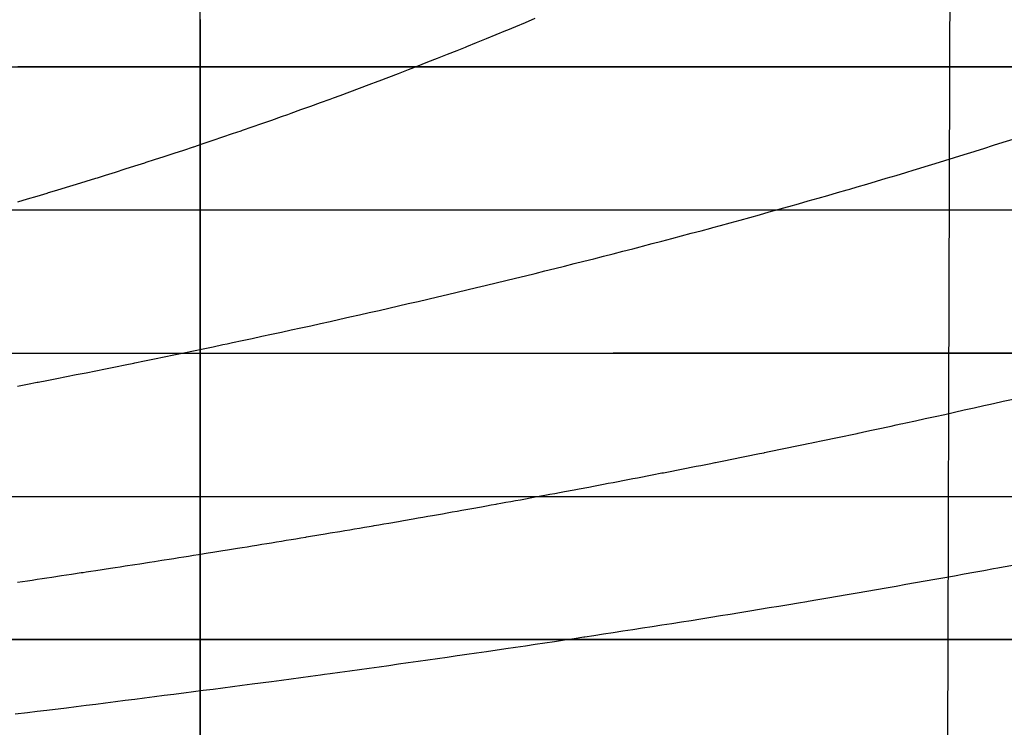
# Model space of a CAD drawing. Units: metres. Extents: x -5280 to 271000, y -1 to 20001.
# Drawn here: x 64239 to 71117, y 4388 to 9329 of the extents above; entities that cross this region are included whole.
import ezdxf

# ---------------------------------------------------------------- set-up
doc = ezdxf.new("R2010")
doc.units = ezdxf.units.M

msp = doc.modelspace()

# ---------------------------------------------------------------- linework, layer by layer
at = {"layer": 'bt'}
for points in [[(54474.261719, 8999.99707, 24800.482422), (59070.089844, 8999.99707, 24852.917969), (61367.988281, 8999.99707, 24880.314453), (63665.882813, 8999.99707, 24908.822266), (65963.765625, 8999.99707, 24937.332031), (72857.398438, 8999.99707, 25028.310547), (75155.265625, 8999.99707, 25060.039063), (77453.125, 8999.998047, 25092.759766), (79750.984375, 8999.998047, 25125.480469), (86644.539063, 8999.998047, 25228.466797), (88942.382813, 8999.998047, 25264.033203), (95835.90625, 8999.998047, 25374.195313), (98133.742188, 8999.999023, 25412.296875), (100431.578125, 8999.999023, 25450.398438), (102729.414063, 8999.999023, 25489.304688), (105027.25, 8999.999023, 25528.953125), (109622.929688, 8999.999023, 25608.25), (114218.601563, 8999.999023, 25690.513672), (118814.28125, 8999.999023, 25775.246094)], [(71177.625, 8999.99707, 2253.652832), (71109.53125, 8999.99707, 2265.496582), (70973.351563, 8999.99707, 2289.262451), (70837.164063, 8999.99707, 2313.133545), (70829.34375, 8999.99707, 2314.507324), (70769.070313, 8999.99707, 2325.000488), (70700.976563, 8999.99707, 2336.87793), (70632.882813, 8999.99707, 2348.780273), (70564.789063, 8999.99707, 2360.708496), (70496.6875, 8999.99707, 2372.661865), (70375.476563, 8999.99707, 2394), (70292.390625, 8999.99707, 2408.512939), (70224.289063, 8999.99707, 2420.434326), (70156.179688, 8999.99707, 2432.380859), (70088.078125, 8999.99707, 2444.351318), (70019.976563, 8999.99707, 2456.345459), (69951.875, 8999.99707, 2468.36499), (69883.765625, 8999.99707, 2480.408447), (69815.65625, 8999.99707, 2492.475342), (69747.554688, 8999.99707, 2504.568359), (69611.335938, 8999.99707, 2528.825195), (69543.226563, 8999.99707, 2540.991943), (69475.109375, 8999.99707, 2553.182617), (69433.242188, 8999.99707, 2560.6875), (69338.882813, 8999.99707, 2577.458984), (69270.765625, 8999.99707, 2589.593018), (69202.648438, 8999.99707, 2601.750244), (69066.414063, 8999.99707, 2626.139648), (68998.289063, 8999.99707, 2638.368652), (68945.757813, 8999.99707, 2647.817871), (68930.171875, 8999.99707, 2650.59375), (68793.914063, 8999.99707, 2674.905518), (68725.789063, 8999.99707, 2687.097656), (68657.664063, 8999.99707, 2699.311523), (68453.273438, 8999.99707, 2736.092773), (68385.140625, 8999.99707, 2748.398438), (68248.867188, 8999.99707, 2773.083984), (68180.726563, 8999.99707, 2785.460205), (68044.453125, 8999.99707, 2810.288086), (67976.304688, 8999.99707, 2822.735596), (67949.53125, 8999.99707, 2827.633057), (67908.164063, 8999.99707, 2835.127441), (67840.015625, 8999.99707, 2847.488037), (67771.867188, 8999.99707, 2859.869629), (67703.71875, 8999.99707, 2872.2771), (67567.421875, 8999.99707, 2897.156982), (67441.5, 8999.99707, 2920.224854), (67431.109375, 8999.99707, 2922.109863), (67362.945313, 8999.99707, 2934.481445), (67226.625, 8999.99707, 2959.294922), (67158.460938, 8999.99707, 2971.732178), (67090.296875, 8999.99707, 2984.194336), (67022.132813, 8999.99707, 2996.67749), (66953.960938, 8999.99707, 3009.180908), (66885.796875, 8999.99707, 3021.709961), (66817.617188, 8999.99707, 3034.26001), (66749.4375, 8999.99707, 3046.830811), (66681.265625, 8999.99707, 3059.427979), (66613.085938, 8999.99707, 3072.045898), (66544.90625, 8999.99707, 3084.685303), (66476.726563, 8999.99707, 3097.35083), (66412.953125, 8999.99707, 3109.216309), (66408.539063, 8999.99707, 3110.027832), (66340.351563, 8999.99707, 3122.580566), (66203.96875, 8999.99707, 3147.757568), (66135.78125, 8999.99707, 3160.375488), (65931.1875, 8999.99707, 3198.368408), (65892.359375, 8999.99707, 3205.600586), (65726.570313, 8999.99707, 3236.127441), (65658.359375, 8999.99707, 3248.723633), (65521.9375, 8999.99707, 3273.972412), (65366.042969, 8999.99707, 3302.927246), (65317.28125, 8999.99707, 3312.005371), (65180.839844, 8999.99707, 3337.469727), (65112.613281, 8999.99707, 3350.231689), (65044.390625, 8999.99707, 3363.019531), (64976.164063, 8999.99707, 3375.827637), (64907.933594, 8999.99707, 3388.65625), (64843.625, 8999.99707, 3400.77124), (64771.464844, 8999.99707, 3414.188965), (64703.234375, 8999.99707, 3426.89624), (64635, 8999.99707, 3439.628662), (64566.761719, 8999.99707, 3452.380371), (64498.535156, 8999.99707, 3465.151367), (64362.0625, 8999.99707, 3490.76416), (64314.738281, 8999.99707, 3499.664551), (64225.597656, 8999.99707, 3516.177002)], [(54471.875, 7999.996582, 24800.482422), (59067.511719, 7999.99707, 24852.917969), (61365.320313, 7999.99707, 24880.314453), (63663.117188, 7999.99707, 24908.822266), (65960.914063, 7999.99707, 24937.332031), (68258.703125, 7999.99707, 24966.955078), (72854.265625, 7999.997559, 25028.310547), (75152.039063, 7999.997559, 25060.039063), (77449.8125, 7999.997559, 25092.759766), (79747.578125, 7999.997559, 25125.480469), (86640.851563, 7999.998047, 25228.466797), (93534.101563, 7999.998535, 25336.894531), (95831.851563, 7999.998535, 25374.195313), (98129.59375, 7999.998535, 25412.296875), (100427.34375, 7999.998535, 25450.398438), (102725.085938, 7999.998535, 25489.304688), (105022.835938, 7999.999023, 25528.953125), (109618.320313, 7999.999023, 25608.25), (114213.8125, 7999.999023, 25690.513672), (118809.3125, 7999.999512, 25775.246094)], [(64225.464844, 7999.99707, 2963.050781), (64293.695313, 7999.99707, 2950.298828), (64361.929688, 7999.99707, 2937.584229), (64392.03125, 7999.99707, 2931.981201), (64430.167969, 7999.99707, 2924.789795), (64498.394531, 7999.99707, 2911.9375), (64634.867188, 7999.99707, 2886.333008), (64703.101563, 7999.99707, 2873.566162), (64771.324219, 7999.99707, 2860.837158), (64827.285156, 7999.99707, 2850.411865), (64907.785156, 7999.99707, 2835.240234), (64976.015625, 7999.99707, 2822.419922), (65044.242188, 7999.99707, 2809.623535), (65112.472656, 7999.99707, 2796.850342), (65255.882813, 7999.99707, 2770.106445), (65317.148438, 7999.99707, 2758.712891), (65453.582031, 7999.99707, 2733.430908), (65521.800781, 7999.99707, 2720.822754), (65689.148438, 7999.99707, 2690.01709), (65794.640625, 7999.99707, 2670.412842), (65862.835938, 7999.99707, 2657.770996), (65931.046875, 7999.99707, 2645.151367), (66114.804688, 7999.99707, 2611.298584), (66135.640625, 7999.99707, 2607.425049), (66203.828125, 7999.99707, 2594.769531), (66272.023438, 7999.99707, 2582.137451), (66340.210938, 7999.99707, 2569.528809), (66408.40625, 7999.99707, 2556.958984), (66476.59375, 7999.99707, 2544.412354), (66536.851563, 7999.99707, 2533.342773), (66544.773438, 7999.99707, 2531.889404), (66612.953125, 7999.99707, 2519.404297), (66749.3125, 7999.99707, 2494.50415), (66885.664063, 7999.99707, 2469.725586), (66962.117188, 7999.99707, 2455.872559), (67022, 7999.99707, 2444.921143), (67090.171875, 7999.99707, 2432.476807), (67158.328125, 7999.99707, 2420.057373), (67294.65625, 7999.99707, 2395.319336), (67362.8125, 7999.99707, 2382.986572), (67382.53125, 7999.99707, 2379.426514), (67430.976563, 7999.99707, 2370.601563), (67499.132813, 7999.99707, 2358.205078), (67567.289063, 7999.99707, 2345.834229), (67635.445313, 7999.99707, 2333.50293), (67703.59375, 7999.99707, 2321.196777), (67771.742188, 7999.99707, 2308.916504), (67801.960938, 7999.99707, 2303.484131), (67908.039063, 7999.99707, 2284.459229), (67976.179688, 7999.99707, 2272.269043), (68112.46875, 7999.99707, 2247.990967), (68180.609375, 7999.99707, 2235.890137), (68248.75, 7999.99707, 2223.828125), (68364.375, 7999.99707, 2203.414307), (68453.148438, 7999.99707, 2187.600342), (68589.414063, 7999.99707, 2163.419434), (68725.671875, 7999.99707, 2139.372803), (68793.796875, 7999.99707, 2127.390381), (68922.46875, 7999.99707, 2104.855225), (68998.164063, 7999.99707, 2091.53833), (69066.296875, 7999.99707, 2079.596436), (69134.40625, 7999.99707, 2067.682861), (69202.53125, 7999.99707, 2055.797852), (69270.648438, 7999.99707, 2043.952881), (69338.765625, 7999.99707, 2032.136108), (69406.875, 7999.99707, 2020.3479), (69475.828125, 7999.99707, 2008.456177), (69611.21875, 7999.997559, 1985.188232), (69679.328125, 7999.997559, 1973.536255), (69747.4375, 7999.997559, 1961.912964), (69815.546875, 7999.997559, 1950.318359), (69883.65625, 7999.997559, 1938.762817), (69951.757813, 7999.997559, 1927.235718), (70028.828125, 7999.997559, 1914.226685), (70087.976563, 7999.997559, 1904.202881), (70224.179688, 7999.997559, 1881.200439), (70292.28125, 7999.997559, 1869.753906), (70428.476563, 7999.997559, 1846.950684), (70496.578125, 7999.997559, 1835.603638), (70632.773438, 7999.997559, 1812.97229), (70700.867188, 7999.997559, 1801.692871), (70768.960938, 7999.997559, 1790.443726), (70837.0625, 7999.997559, 1779.224976), (70973.242188, 7999.997559, 1756.896973), (71041.335938, 7999.997559, 1745.778809), (71116.5, 7999.997559, 1733.550903)], [(56767.199219, 6999.996582, 24826.701172), (59064.925781, 6999.99707, 24852.917969), (61362.648438, 6999.99707, 24880.314453), (63660.355469, 6999.99707, 24908.822266), (65958.0625, 6999.99707, 24937.332031), (68255.757813, 6999.99707, 24966.955078), (72851.132813, 6999.997559, 25028.310547), (75148.820313, 6999.997559, 25060.039063), (77446.492188, 6999.997559, 25092.759766), (79744.164063, 6999.997559, 25125.480469), (82041.835938, 6999.998047, 25159.189453), (86637.171875, 6999.998047, 25228.466797), (88934.828125, 6999.998047, 25264.033203), (91232.484375, 6999.998047, 25300.462891), (93530.140625, 6999.998535, 25336.894531), (95827.796875, 6999.998535, 25374.195313), (102720.757813, 6999.998535, 25489.304688), (109613.71875, 6999.999023, 25608.25), (114209.023438, 6999.999023, 25690.513672), (118804.335938, 6999.999512, 25775.246094)], [(64225.027344, 6999.99707, 2190.647217), (64293.265625, 6999.99707, 2179.06543), (64361.507813, 6999.99707, 2167.52832), (64474.289063, 6999.99707, 2148.507568), (64497.980469, 6999.99707, 2144.523682), (64634.453125, 6999.99707, 2121.652588), (64702.6875, 6999.99707, 2110.250244), (64770.933594, 6999.99707, 2098.89209), (64907.394531, 6999.99707, 2076.23999), (64975.632813, 6999.99707, 2064.967773), (65043.859375, 6999.99707, 2053.716553), (65078.136719, 6999.99707, 2048.069336), (65180.324219, 6999.99707, 2031.344727), (65248.550781, 6999.99707, 2020.207886), (65316.773438, 6999.99707, 2009.090332), (65453.222656, 6999.99707, 1986.958862), (65521.441406, 6999.99707, 1975.921143), (65589.664063, 6999.99707, 1964.925171), (65680.671875, 6999.99707, 1950.280151), (65726.085938, 6999.99707, 1943.056274), (65794.296875, 6999.99707, 1932.239502), (65862.507813, 6999.99707, 1921.440308), (65930.710938, 6999.99707, 1910.658447), (65998.914063, 6999.99707, 1899.916626), (66067.117188, 6999.99707, 1889.192139), (66135.320313, 6999.99707, 1878.485229), (66203.523438, 6999.99707, 1867.817871), (66339.90625, 6999.99707, 1846.535767), (66476.289063, 6999.99707, 1825.367188), (66544.476563, 6999.99707, 1814.809326), (66612.65625, 6999.99707, 1804.290161), (66680.835938, 6999.99707, 1793.788696), (66749.015625, 6999.99707, 1783.305054), (66829.023438, 6999.99707, 1771.04834), (66885.375, 6999.99707, 1762.502441), (66953.554688, 6999.99707, 1752.177124), (67021.71875, 6999.99707, 1741.888672), (67089.898438, 6999.99707, 1731.617065), (67158.0625, 6999.99707, 1721.362671), (67226.234375, 6999.99707, 1711.144897), (67362.5625, 6999.99707, 1690.759888), (67374.78125, 6999.99707, 1688.938232), (67430.726563, 6999.99707, 1680.670776), (67498.882813, 6999.99707, 1670.610596), (67567.046875, 6999.99707, 1660.566895), (67703.351563, 6999.99707, 1640.56665), (67771.507813, 6999.99707, 1630.591187), (67923.140625, 6999.99707, 1608.496094), (67975.960938, 6999.99707, 1600.819946), (68044.109375, 6999.99707, 1590.94751), (68112.25, 6999.99707, 1581.091675), (68248.539063, 6999.99707, 1561.44812), (68384.8125, 6999.99707, 1541.88916)], [(71245.492188, 6999.997559, 1157.285034), (71109.304688, 6999.997559, 1174.551392), (71041.21875, 6999.997559, 1183.212036), (70973.117188, 6999.997559, 1191.90332), (70905.03125, 6999.997559, 1200.613159), (70836.929688, 6999.997559, 1209.340942), (70700.742188, 6999.997559, 1226.876587), (70685.273438, 6999.997559, 1228.871582), (70632.640625, 6999.997559, 1235.708984), (70428.351563, 6999.997559, 1262.384155), (70292.140625, 6999.997559, 1280.281494), (70224.046875, 6999.997559, 1289.255981), (70129.679688, 6999.997559, 1301.737061), (70019.726563, 6999.997559, 1316.408936), (69883.515625, 6999.997559, 1334.673828), (69815.398438, 6999.997559, 1343.831665), (69747.289063, 6999.997559, 1353.02124), (69679.179688, 6999.997559, 1362.227905), (69611.0625, 6999.997559, 1371.451172), (69576.65625, 6999.99707, 1376.122925), (69474.835938, 6999.99707, 1389.993408), (69338.601563, 6999.99707, 1408.603149), (69202.359375, 6999.99707, 1427.278564), (69066.117188, 6999.99707, 1446.08313), (68929.875, 6999.99707, 1464.953979), (68793.617188, 6999.99707, 1483.889526), (68657.351563, 6999.99707, 1502.955811), (68521.085938, 6999.99707, 1522.08728), (68466.6875, 6999.99707, 1529.734375), (68384.8125, 6999.99707, 1541.41748)], [(54467.078125, 5999.996582, 24800.482422), (59062.351563, 5999.99707, 24852.917969), (61359.980469, 5999.99707, 24880.314453), (65955.203125, 5999.99707, 24937.332031), (68252.804688, 5999.99707, 24966.955078), (72848.007813, 5999.997559, 25028.310547), (75145.59375, 5999.997559, 25060.039063), (79740.757813, 5999.997559, 25125.480469), (82038.335938, 5999.998047, 25159.189453), (86633.484375, 5999.998047, 25228.466797), (88931.054688, 5999.998047, 25264.033203), (91228.617188, 5999.998047, 25300.462891), (93526.179688, 5999.998535, 25336.894531), (95823.742188, 5999.998535, 25374.195313), (98121.304688, 5999.998535, 25412.296875), (100418.867188, 5999.998535, 25450.398438), (102716.429688, 5999.998535, 25489.304688), (105013.992188, 5999.999023, 25528.953125), (109609.109375, 5999.999023, 25608.25), (114204.226563, 5999.999023, 25690.513672), (118799.359375, 5999.999512, 25775.246094)], [(64156.574219, 5999.99707, 1419.057129), (64293.054688, 5999.99707, 1402.612427), (64497.777344, 5999.99707, 1378.058472), (64566.011719, 5999.99707, 1369.907959), (64574.3125, 5999.99707, 1368.91626), (64634.257813, 5999.99707, 1361.827759), (64702.5, 5999.99707, 1353.763306), (64770.738281, 5999.99707, 1345.724976), (64907.214844, 5999.99707, 1329.670166), (65111.917969, 5999.99707, 1305.698975), (65180.144531, 5999.99707, 1297.74231), (65248.371094, 5999.99707, 1289.792847), (65282.488281, 5999.99707, 1285.818237), (65350.714844, 5999.99707, 1277.889038), (65384.828125, 5999.99707, 1273.929565), (65418.941406, 5999.99707, 1269.972046), (65487.164063, 5999.99707, 1262.072021), (65521.273438, 5999.99707, 1258.124512), (65589.492188, 5999.99707, 1250.245117), (65616.03125, 5999.99707, 1247.181641), (65760.03125, 5999.99707, 1230.673584), (65828.242188, 5999.99707, 1222.873047), (65896.445313, 5999.99707, 1215.089966), (65930.554688, 5999.99707, 1211.20166), (65964.65625, 5999.99707, 1207.319946), (65965.695313, 5999.99707, 1207.201538), (66032.859375, 5999.99707, 1199.605469), (66066.960938, 5999.99707, 1195.75647), (66101.0625, 5999.99707, 1191.909424), (66135.15625, 5999.99707, 1188.064697), (66169.25, 5999.99707, 1184.226685), (66271.546875, 5999.99707, 1172.730835), (66320.890625, 5999.99707, 1167.196045), (66373.835938, 5999.99707, 1161.268677), (66442.023438, 5999.99707, 1153.64502), (66578.398438, 5999.99707, 1138.448608), (66612.492188, 5999.99707, 1134.658813), (66646.578125, 5999.99707, 1130.871582), (66673.492188, 5999.99707, 1127.886841), (66885.210938, 5999.99707, 1104.614014), (66953.382813, 5999.99707, 1097.151001), (66987.46875, 5999.99707, 1093.427734), (67021.554688, 5999.99707, 1089.707275), (67031.164063, 5999.99707, 1088.659058), (67123.8125, 5999.99707, 1078.639771), (67191.976563, 5999.99707, 1071.287109), (67226.0625, 5999.99707, 1067.616943), (67260.148438, 5999.99707, 1063.949951), (67328.304688, 5999.99707, 1056.632446), (67362.390625, 5999.99707, 1052.977905), (67430.554688, 5999.99707, 1045.686035), (67464.632813, 5999.99707, 1042.044312), (67498.710938, 5999.99707, 1038.409912), (67600.945313, 5999.99707, 1027.528442), (67635.023438, 5999.99707, 1023.909912), (67669.09375, 5999.99707, 1020.294434), (67703.179688, 5999.99707, 1016.686218), (67755.671875, 5999.99707, 1011.132751), (67873.554688, 5999.99707, 998.788208), (68077.992188, 5999.99707, 977.506104), (68122.023438, 5999.99707, 972.944885), (68214.28125, 5999.99707, 963.487854), (68248.34375, 5999.99707, 960.003723), (68282.414063, 5999.99707, 956.523071), (68384.625, 5999.99707, 946.11261), (68486.820313, 5999.99707, 935.744568), (68520.882813, 5999.99707, 932.299255), (68623.085938, 5999.99707, 921.988159), (68725.289063, 5999.99707, 911.720032), (68793.40625, 5999.99707, 904.897461), (68864.359375, 5999.99707, 897.814941), (68929.664063, 5999.99707, 891.366699), (68997.789063, 5999.99707, 884.65741), (69031.851563, 5999.99707, 881.31189), (69065.914063, 5999.99707, 877.970154), (69202.15625, 5999.99707, 864.651489), (69236.21875, 5999.99707, 861.335632), (69239.796875, 5999.99707, 860.986694), (69338.390625, 5999.99707, 851.503357), (69406.515625, 5999.99707, 844.974731), (69440.570313, 5999.99707, 841.719604), (69474.625, 5999.99707, 838.468506), (69508.6875, 5999.99707, 835.221375), (69576.796875, 5999.99707, 828.745544), (69644.914063, 5999.997559, 822.289001), (69781.132813, 5999.997559, 809.437439), (69883.296875, 5999.997559, 799.852844), (70000.484375, 5999.997559, 788.915344), (70019.515625, 5999.997559, 787.161255), (70087.617188, 5999.997559, 780.898682), (70121.671875, 5999.997559, 777.773682), (70189.78125, 5999.997559, 771.542542), (70223.828125, 5999.997559, 768.433289), (70257.882813, 5999.997559, 765.33136), (70325.976563, 5999.997559, 759.14032), (70360.03125, 5999.997559, 756.05426), (70385.09375, 5999.997559, 753.785339), (70462.1875, 5999.997559, 746.896729), (70564.335938, 5999.997559, 737.810486), (70632.4375, 5999.997559, 731.778687), (70666.484375, 5999.997559, 728.772278), (70734.578125, 5999.997559, 722.772644), (70802.671875, 5999.997559, 716.796387), (70972.914063, 5999.997559, 701.947632), (71006.96875, 5999.997559, 698.99408), (71041.015625, 5999.997559, 696.044922), (71143.15625, 5999.997559, 687.233032)], [(54464.691406, 4999.996582, 24800.482422), (59059.773438, 4999.99707, 24852.917969), (61357.300781, 4999.99707, 24880.314453), (65952.34375, 4999.99707, 24937.332031), (68249.859375, 4999.99707, 24966.955078), (72844.867188, 4999.997559, 25028.310547), (75142.367188, 4999.997559, 25060.039063), (82034.835938, 4999.998047, 25159.189453), (84332.320313, 4999.998047, 25193.828125), (86629.796875, 4999.998047, 25228.466797), (88927.28125, 4999.998047, 25264.033203), (91224.75, 4999.998047, 25300.462891), (93522.226563, 4999.998535, 25336.894531), (95819.695313, 4999.998535, 25374.195313), (98117.164063, 4999.998535, 25412.296875), (100414.632813, 4999.998535, 25450.398438), (102712.101563, 4999.998535, 25489.304688), (105009.570313, 4999.999023, 25528.953125), (109604.507813, 4999.999023, 25608.25), (114199.4375, 4999.999023, 25690.513672), (118794.390625, 4999.999512, 25775.246094)], [(71177.359375, 4999.997559, 339.191956), (71109.265625, 4999.997559, 342.28952), (71041.171875, 4999.997559, 345.395782), (70956.984375, 4999.997559, 349.259186), (70700.6875, 4999.997559, 361.123383), (70496.390625, 4999.997559, 370.700714), (70428.289063, 4999.997559, 373.914001), (70352.101563, 4999.997559, 377.529083), (70155.875, 4999.997559, 387.169556), (70087.765625, 4999.997559, 390.539978), (69951.546875, 4999.997559, 397.319153), (69815.328125, 4999.997559, 404.146179), (69753.742188, 4999.997559, 407.25351), (69747.21875, 4999.997559, 407.591888), (69679.101563, 4999.997559, 411.12619), (69610.992188, 4999.997559, 414.670776), (69406.640625, 4999.99707, 425.394531), (69338.523438, 4999.99707, 428.999115), (69202.28125, 4999.99707, 436.239136), (69162.117188, 4999.99707, 438.385803), (68997.90625, 4999.99707, 447.204895), (68929.78125, 4999.99707, 450.890167), (68861.65625, 4999.99707, 454.585754), (68793.523438, 4999.99707, 458.29187), (68725.398438, 4999.99707, 462.017548), (68589.132813, 4999.99707, 469.500275), (68558.054688, 4999.99707, 471.215546), (68384.726563, 4999.99707, 481.078278), (68180.296875, 4999.99707, 492.827576), (68044.007813, 4999.99707, 500.7341), (67975.859375, 4999.99707, 504.703949), (67963.390625, 4999.99707, 505.43277), (67907.71875, 4999.99707, 508.766907), (67839.5625, 4999.99707, 512.857544), (67771.414063, 4999.99707, 516.959595), (67566.945313, 4999.99707, 529.362915), (67498.789063, 4999.99707, 533.529602), (67294.304688, 4999.99707, 546.107727), (67226.132813, 4999.99707, 550.329529), (67089.796875, 4999.99707, 558.816833), (66953.453125, 4999.99707, 567.359192), (66817.09375, 4999.99707, 575.965393), (66783.351563, 4999.99707, 578.101379), (66748.921875, 4999.99707, 580.335266), (66680.734375, 4999.99707, 584.774597), (66544.367188, 4999.99707, 593.68866), (66476.179688, 4999.99707, 598.172607), (66271.609375, 4999.99707, 611.704407), (66203.414063, 4999.99707, 616.244568), (66200.195313, 4999.99707, 616.458496), (66135.210938, 4999.99707, 620.878845), (65930.601563, 4999.99707, 634.893677), (65862.398438, 4999.99707, 639.59845), (65794.1875, 4999.99707, 644.315125), (65725.976563, 4999.99707, 649.04364), (65657.765625, 4999.99707, 653.793335), (65628.070313, 4999.99707, 655.86322), (65521.332031, 4999.99707, 663.328003), (65453.113281, 4999.99707, 668.122192), (65316.664063, 4999.99707, 677.745605), (65248.433594, 4999.99707, 682.583862), (65111.972656, 4999.99707, 692.295227), (65048.902344, 4999.99707, 696.806763), (64975.507813, 4999.99707, 702.171997), (64907.269531, 4999.99707, 707.171204), (64770.808594, 4999.99707, 717.223022), (64702.5625, 4999.99707, 722.266235), (64481.855469, 4999.99707, 738.687988), (64293.15625, 4999.99707, 753.063599), (64156.667969, 4999.99707, 763.531982)]]:
    msp.add_polyline3d(points, dxfattribs=at)
at = {"layer": 'sta'}
for points in [[(65500, 0, 24931.894531), (65500, 6666.655273, 24931.658203), (65500, 13333.375977, 24931.423828), (65500, 20000.03125, 24931.189453)], [(65500, 9330.567383, 3424.805908), (65500, 9173.269531, 3357.39624), (65500, 9095.635742, 3322.602539), (65500, 8943.25, 3251.600342), (65500, 8868.49707, 3215.39209), (65500, 8722.725586, 3142.324951), (65500, 8651.707031, 3105.466064), (65500, 8582.979492, 3068.663574), (65500, 8514.253906, 3031.861084), (65500, 8447.820313, 2995.11499), (65500, 8320.671875, 2922.659424), (65500, 8259.932617, 2886.946289), (65500, 8142.653809, 2815.83252), (65500, 8086.114258, 2780.431885), (65500, 7976.043945, 2709.387207), (65500, 7922.513672, 2673.742676), (65500, 7817.273438, 2601.653809), (65500, 7765.5625, 2565.209229), (65500, 7645.546387, 2478.522705), (65500, 7577.487305, 2427.750244), (65500, 7442.438477, 2325.024902), (65500, 7375.44873, 2273.072266), (65500, 7242.488281, 2169.225098), (65500, 7176.51709, 2117.330566), (65500, 7045.541504, 2014.837891), (65500, 6980.538086, 1964.239502), (65500, 6915.991211, 1914.908203), (65500, 6857.397461, 1870.126587), (65500, 6799.181152, 1826.388916), (65500, 6740.833984, 1783.212036), (65500, 6682.486816, 1740.035278), (65500, 6624.008789, 1697.419067), (65500, 6505.774414, 1612.341431), (65500, 6446.018066, 1569.880127), (65500, 6385.114746, 1527.012695), (65500, 6324.210938, 1484.145386), (65500, 6262.160645, 1440.872192), (65500, 6140.800293, 1356.741211), (65500, 6081.789063, 1316.044678), (65500, 5989.651367, 1253.570557), (65500, 5958.334961, 1232.507568), (65500, 5894.230469, 1189.849365), (65500, 5861.442383, 1168.254028), (65500, 5794.129883, 1124.474487), (65500, 5759.605957, 1102.290527), (65500, 5688.555664, 1057.277832), (65500, 5652.030762, 1034.448975), (65500, 5576.714355, 988.090881), (65500, 5537.922852, 964.56134), (65500, 5457.810059, 916.745239), (65500, 5416.48877, 892.458679), (65500, 5334.935059, 845.317566), (65500, 5294.945313, 822.533447), (65500, 5212.395996, 776.51178), (65500, 5169.836914, 753.27417), (65500, 5125.864258, 729.918945), (65500, 5081.891602, 706.563782), (65500, 5036.504883, 683.091064), (65500, 4989.574707, 659.610046), (65500, 4942.644531, 636.128967), (65500, 4894.170898, 612.639526), (65500, 4793.87793, 565.862305), (65500, 4742.058594, 542.574646), (65500, 4634.81543, 496.419403), (65500, 4579.390625, 473.551788), (65500, 4522.034668, 451.00354), (65500, 4464.678223, 428.455292), (65500, 4405.390137, 406.226257), (65500, 4282.691406, 362.625275)]]:
    msp.add_polyline3d(points, dxfattribs=at)
at = {"layer": 'wl'}
for points in [[(70709.164063, 0, 24999.998047), (70724.390625, 4999.983398, 24999.998047), (70729.476563, 6666.655273, 24999.998047), (70754.851563, 15000.048828, 24999.998047), (70759.929688, 16666.720703, 24999.998047), (70765.015625, 18333.384766, 24999.998047), (70770.09375, 20000.03125, 24999.998047)], [(64225.480469, 8057.313965, 2999.99707), (64293.71875, 8077.352051, 2999.99707), (64361.960938, 8097.464355, 2999.99707), (64430.199219, 8117.672852, 2999.99707), (64441.582031, 8121.055664, 2999.99707), (64498.433594, 8138.279297, 2999.99707), (64566.675781, 8159.023438, 2999.99707), (64634.914063, 8179.865234, 2999.99707), (64703.15625, 8200.806641, 2999.99707), (64771.386719, 8221.826172, 2999.99707), (64783.355469, 8225.526367, 2999.99707), (64839.613281, 8243.265625, 2999.99707), (64907.847656, 8264.873047, 2999.99707), (64976.085938, 8286.5625, 2999.99707), (65044.320313, 8308.355469, 2999.99707), (65112.550781, 8330.250977, 2999.99707), (65122.246094, 8333.368164, 2999.99707), (65180.777344, 8352.227539, 2999.99707), (65249.003906, 8374.30957, 2999.99707), (65317.234375, 8396.493164, 2999.99707), (65385.460938, 8418.762695, 2999.99707), (65453.683594, 8441.133789, 2999.99707), (65455.695313, 8441.795898, 2999.99707), (65521.894531, 8463.998047, 2999.99707), (65590.109375, 8486.959961, 2999.99707), (65658.320313, 8510.030273, 2999.99707), (65726.539063, 8533.206055, 2999.99707), (65786.367188, 8553.608398, 2999.99707), (65794.742188, 8556.525391, 2999.99707), (65862.945313, 8580.350586, 2999.99707), (65931.15625, 8604.282227, 2999.99707), (65999.359375, 8628.302734, 2999.99707), (66067.5625, 8652.431641, 2999.99707), (66111.179688, 8667.922852, 2999.99707), (66135.757813, 8676.667969, 2999.99707), (66203.953125, 8700.993164, 2999.99707), (66272.148438, 8725.425781, 2999.99707), (66340.335938, 8749.963867, 2999.99707), (66408.523438, 8774.59375, 2999.99707), (66430.101563, 8782.411133, 2999.99707), (66476.710938, 8799.646484, 2999.99707), (66544.890625, 8824.954102, 2999.99707), (66613.078125, 8850.353516, 2999.99707), (66681.257813, 8875.859375, 2999.99707), (66744.125, 8899.472656, 2999.99707), (66749.4375, 8901.509766, 2999.99707), (66817.609375, 8927.743164, 2999.997314), (66885.789063, 8954.082031, 2999.997314), (66953.960938, 8980.523438, 2999.997314), (67022.132813, 9007.056641, 2999.997314), (67050.71875, 9018.216797, 2999.997314), (67090.296875, 9033.692383, 2999.997314), (67158.460938, 9060.429688, 2999.997314), (67226.632813, 9087.259766, 2999.997314), (67294.796875, 9114.19043, 2999.997314), (67352.90625, 9137.231445, 2999.997314), (67362.953125, 9141.302734, 2999.997314), (67431.117188, 9168.969727, 2999.997314), (67499.265625, 9196.735352, 2999.997314), (67567.429688, 9224.598633, 2999.997314), (67635.578125, 9252.553711, 2999.997314), (67648.757813, 9257.969727, 2999.997314), (67703.734375, 9281.104492, 2999.997314), (67771.882813, 9309.868164, 2999.997314), (67840.03125, 9338.719727, 2999.997314)], [(64224.933594, 6770.289551, 1999.99707), (64293.179688, 6783.478027, 1999.99707), (64361.421875, 6796.711914, 1999.99707), (64369.144531, 6798.21582, 1999.99707), (64429.667969, 6810.017578, 1999.99707), (64497.910156, 6823.39502, 1999.99707), (64566.152344, 6836.819336, 1999.99707), (64634.398438, 6850.316895, 1999.99707), (64702.632813, 6863.888184, 1999.99707), (64770.878906, 6877.507324, 1999.99707), (64839.121094, 6891.200195, 1999.99707), (64907.355469, 6904.96875, 1999.99707), (64975.601563, 6918.785645, 1999.99707), (65035.839844, 6931.04834, 1999.99707), (65043.835938, 6932.664063, 1999.99707), (65112.074219, 6946.510742, 1999.99707), (65180.308594, 6960.405273, 1999.99707), (65248.535156, 6974.377441, 1999.99707), (65316.773438, 6988.428223, 1999.99707), (65385, 7002.527832, 1999.99707), (65453.230469, 7016.706543, 1999.997192), (65521.453125, 7030.965332, 1999.997192), (65589.671875, 7045.273926, 1999.997192), (65657.890625, 7059.664063, 1999.997192), (65687.867188, 7066.015625, 1999.997192), (65726.109375, 7074.112793, 1999.997192), (65794.328125, 7088.597168, 1999.997192), (65862.539063, 7103.163574, 1999.997192), (65930.75, 7117.80957, 1999.997192), (65998.953125, 7132.508789, 1999.997192), (66067.164063, 7147.289551, 1999.997192), (66135.367188, 7162.151855, 1999.997192), (66203.570313, 7177.067383, 1999.997192), (66271.765625, 7192.065918, 1999.997192), (66339.960938, 7207.145996, 1999.997192), (66408.15625, 7222.280762, 1999.997192), (66476.351563, 7237.499023, 1999.997192), (66544.539063, 7252.799316, 1999.997192), (66612.726563, 7268.155762, 1999.997192), (66680.914063, 7283.595215, 1999.997192), (66749.101563, 7299.119141, 1999.997192), (66817.28125, 7314.69873, 1999.997192), (66885.460938, 7330.363281, 1999.997192), (66953.640625, 7346.089355, 1999.997192), (67021.8125, 7361.857422, 1999.997192), (67089.984375, 7377.711426, 1999.997192), (67158.15625, 7393.648926, 1999.997192), (67226.335938, 7409.645996, 1999.997192), (67294.5, 7425.728027, 1999.997192), (67362.664063, 7441.895996, 1999.997192), (67430.828125, 7458.124023, 1999.997192), (67491.554688, 7472.655273, 1999.997192), (67498.992188, 7474.444336, 1999.997192), (67567.15625, 7490.900391, 1999.997192), (67635.3125, 7507.418945, 1999.997192), (67703.46875, 7524.024414, 1999.997192), (67771.625, 7540.71582, 1999.997192), (67839.773438, 7557.471191, 1999.997192), (67907.929688, 7574.313477, 1999.997192), (67976.078125, 7591.243652, 1999.997192), (68043.875, 7608.149414, 1999.997192), (68044.226563, 7608.237793, 1999.997192), (68112.375, 7625.320313, 1999.997192), (68180.515625, 7642.490234, 1999.997192), (68248.664063, 7659.726563, 1999.997314), (68316.804688, 7677.05127, 1999.997314), (68384.945313, 7694.464844, 1999.997314), (68453.085938, 7711.944336, 1999.997314), (68521.21875, 7729.514648, 1999.997314), (68573.046875, 7742.938965, 1999.997314), (68589.359375, 7747.187988, 1999.997314), (68657.492188, 7764.975098, 1999.997314), (68725.625, 7782.852539, 1999.997314), (68793.75, 7800.820313, 1999.997314), (68861.882813, 7818.85791, 1999.997314), (68930.007813, 7836.986328, 1999.997314), (68998.132813, 7855.20459, 1999.997314), (69066.265625, 7873.493652, 1999.997314), (69081.507813, 7877.601074, 1999.997314), (69134.382813, 7892.004395, 1999.997314), (69202.515625, 7910.643066, 1999.997314), (69270.632813, 7929.354004, 1999.997314), (69338.757813, 7948.156738, 1999.997314), (69406.875, 7967.051758, 1999.997314), (69474.992188, 7986.020508, 1999.997314), (69543.109375, 8005.081055, 1999.997314), (69567.4375, 8011.913574, 1999.997314), (69611.226563, 8024.234375, 1999.997314), (69679.335938, 8043.462891, 1999.997314), (69747.453125, 8062.783691, 1999.997314), (69815.5625, 8082.198242, 1999.997314), (69883.679688, 8101.688477, 1999.997314), (69951.78125, 8121.271973, 1999.997314), (70019.890625, 8140.948242, 1999.997314), (70036.539063, 8145.769531, 1999.997314), (70088, 8160.834473, 1999.997314), (70156.109375, 8180.856445, 1999.997314), (70224.210938, 8200.970703, 1999.997314), (70292.3125, 8221.166016, 1999.997314), (70360.421875, 8241.454102, 1999.997314), (70428.523438, 8261.835938, 1999.997314), (70487.65625, 8279.597656, 1999.997314), (70496.625, 8282.335938, 1999.997314), (70564.726563, 8303.181641, 1999.997314), (70632.820313, 8324.119141, 1999.997314), (70700.921875, 8345.137695, 1999.997314), (70769.015625, 8366.25, 1999.997314), (70837.117188, 8387.454102, 1999.997314), (70905.210938, 8408.739258, 1999.997314), (70920.429688, 8413.510742, 1999.997314), (70973.304688, 8430.119141, 1999.997314), (71041.40625, 8451.591797, 1999.997437), (71109.5, 8473.148438, 1999.997437), (71177.59375, 8494.796875, 1999.997437)], [(64224.855469, 5400.953613, 999.99707), (64258.972656, 5405.996582, 999.99707), (64293.09375, 5411.052246, 999.99707), (64327.207031, 5416.115723, 999.99707), (64361.328125, 5421.191406, 999.99707), (64395.449219, 5426.279785, 999.99707), (64429.566406, 5431.375977, 999.99707), (64463.679688, 5436.485352, 999.99707), (64531.921875, 5446.736816, 999.99707), (64600.152344, 5457.035156, 999.99707), (64668.394531, 5467.376465, 999.99707), (64682.394531, 5469.505371, 999.99707), (64702.507813, 5472.544434, 999.99707), (64736.621094, 5477.705566, 999.997131), (64770.746094, 5482.879883, 999.997131), (64873.09375, 5498.472656, 999.997131), (64907.214844, 5503.695313, 999.997131), (64941.332031, 5508.925293, 999.997131), (64975.445313, 5514.169434, 999.997131), (65043.671875, 5524.693359, 999.997131), (65077.785156, 5529.973633, 999.997131), (65146.015625, 5540.569824, 999.997131), (65180.128906, 5545.88623, 999.997131), (65231.78125, 5553.959961, 999.997131), (65248.355469, 5556.538086, 999.997131), (65282.472656, 5561.855957, 999.997131), (65316.585938, 5567.1875, 999.997131), (65350.699219, 5572.527832, 999.997131), (65384.8125, 5577.882813, 999.997131), (65418.917969, 5583.251953, 999.997131), (65453.035156, 5588.629395, 999.997131), (65487.148438, 5594.021484, 999.997131), (65555.367188, 5604.843262, 999.997131), (65589.476563, 5610.273438, 999.997131), (65657.6875, 5621.172852, 999.997131), (65691.796875, 5626.641602, 999.997131), (65760.007813, 5637.617188, 999.997131), (65794.109375, 5643.125488, 999.997131), (65828.21875, 5648.648926, 999.997131), (65862.320313, 5654.181152, 999.997131), (65896.421875, 5659.728027, 999.997131), (65930.523438, 5665.291016, 999.997131), (65964.625, 5670.86377, 999.997131), (65998.726563, 5676.451172, 999.997131), (66032.835938, 5682.054688, 999.997131), (66066.929688, 5687.66748, 999.997131), (66101.03125, 5693.296387, 999.997131), (66135.125, 5698.94043, 999.997192), (66169.226563, 5704.594238, 999.997192), (66203.328125, 5710.263672, 999.997192), (66237.421875, 5715.950195, 999.997192), (66241.695313, 5716.663574, 999.997192), (66271.523438, 5721.608887, 999.997192), (66373.8125, 5738.65918, 999.997192), (66407.90625, 5744.370605, 999.997192), (66476.09375, 5755.834961, 999.997192), (66510.1875, 5761.588867, 999.997192), (66544.28125, 5767.358398, 999.997192), (66578.375, 5773.138184, 999.997192), (66612.46875, 5778.934082, 999.997192), (66646.554688, 5784.74707, 999.997192), (66680.648438, 5790.569824, 999.997192), (66707.460938, 5795.161621, 999.997192), (66714.742188, 5796.400879, 999.997192), (66748.828125, 5802.218262, 999.997192), (66782.921875, 5808.04541, 999.997192), (66817.007813, 5813.890137, 999.997192), (66885.1875, 5825.621094, 999.997192), (66919.273438, 5831.508789, 999.997192), (66987.445313, 5843.328125, 999.997192), (67021.53125, 5849.259766, 999.997192), (67055.625, 5855.208496, 999.997192), (67089.703125, 5861.167969, 999.997192), (67123.789063, 5867.144531, 999.997192), (67191.960938, 5879.141602, 999.997192), (67226.046875, 5885.164063, 999.997192), (67260.132813, 5891.202637, 999.997192), (67294.210938, 5897.252441, 999.997192), (67328.296875, 5903.319824, 999.997192), (67396.460938, 5915.500488, 999.997192), (67464.617188, 5927.746094, 999.997192), (67498.695313, 5933.888672, 999.997192), (67532.773438, 5940.049316, 999.997253), (67566.859375, 5946.228027, 999.997253), (67573.375, 5947.410156, 999.997253), (67600.9375, 5952.381348, 999.997253), (67635.015625, 5958.544434, 999.997253), (67669.09375, 5964.725586, 999.997253), (67703.171875, 5970.916992, 999.997253), (67737.25, 5977.127441, 999.997253), (67771.328125, 5983.355469, 999.997253), (67805.398438, 5989.595215, 999.997253), (67839.476563, 5995.853027, 999.997253), (67907.625, 6008.416992, 999.997253), (67941.695313, 6014.722656, 999.997253), (67977.359375, 6021.34082, 999.997253), (68009.84375, 6027.345215, 999.997253), (68043.921875, 6033.658691, 999.997253), (68112.070313, 6046.335938, 999.997253), (68146.140625, 6052.69873, 999.997253), (68214.289063, 6065.473145, 999.997253), (68248.359375, 6071.884766, 999.997253), (68316.5, 6084.757324, 999.997253), (68350.570313, 6091.21875, 999.997253), (68384.640625, 6097.698242, 999.997253), (68418.710938, 6104.190918, 999.997253), (68452.773438, 6110.702148, 999.997253), (68520.914063, 6123.774902, 999.997253), (68554.984375, 6130.336914, 999.997253), (68589.046875, 6136.91748, 999.997253), (68623.117188, 6143.51123, 999.997253), (68657.1875, 6150.124023, 999.997253), (68725.320313, 6163.400879, 999.997253), (68736.375, 6165.562988, 999.997253), (68759.382813, 6170.034668, 999.997253), (68793.445313, 6176.672852, 999.997253), (68827.515625, 6183.32373, 999.997253), (68861.578125, 6189.993164, 999.997253), (68895.640625, 6196.683105, 999.997253), (68929.710938, 6203.385254, 999.997314), (68963.773438, 6210.107422, 999.997314), (68997.828125, 6216.849121, 999.997314), (69031.898438, 6223.603516, 999.997314), (69065.960938, 6230.376953, 999.997314), (69094.078125, 6235.983887, 999.997314), (69100.023438, 6237.163574, 999.997314), (69134.085938, 6243.932129, 999.997314), (69168.148438, 6250.719238, 999.997314), (69202.210938, 6257.526367, 999.997314), (69236.273438, 6264.346191, 999.997314), (69270.335938, 6271.186523, 999.997314), (69338.453125, 6284.919434, 999.997314), (69372.523438, 6291.812012, 999.997314), (69406.578125, 6298.724121, 999.997314), (69438.101563, 6305.134277, 999.997314), (69440.640625, 6305.649902, 999.997314), (69474.695313, 6312.595703, 999.997314), (69508.75, 6319.5625, 999.997314), (69542.8125, 6326.541504, 999.997314), (69576.867188, 6333.541016, 999.997314), (69610.929688, 6340.561523, 999.997314), (69644.984375, 6347.595215, 999.997314), (69679.039063, 6354.649414, 999.997314), (69713.101563, 6361.723633, 999.997314), (69747.15625, 6368.812012, 999.997314), (69772.359375, 6374.072266, 999.997314), (69781.210938, 6375.90918, 999.997314), (69849.328125, 6390.09375, 999.997314), (69883.382813, 6397.213379, 999.997314), (69917.4375, 6404.353027, 999.997314), (69951.492188, 6411.506348, 999.997314), (69985.546875, 6418.680664, 999.997314), (70053.664063, 6433.083984, 999.997314), (70087.710938, 6440.313477, 999.997314), (70094.875, 6441.836426, 999.997314), (70155.820313, 6454.763672, 999.997314), (70189.875, 6462.012695, 999.997314), (70257.984375, 6476.56543, 999.997314), (70292.03125, 6483.869629, 999.997314), (70326.085938, 6491.193848, 999.997375), (70360.140625, 6498.532715, 999.997375), (70394.195313, 6505.892578, 999.997375), (70407.023438, 6508.671875, 999.997375), (70428.242188, 6513.272949, 999.997375), (70496.351563, 6528.07666, 999.997375), (70564.453125, 6542.964355, 999.997375), (70632.546875, 6557.936523, 999.997375), (70700.648438, 6572.966797, 999.997375), (70768.75, 6588.08252, 999.997375), (70836.851563, 6603.283203, 999.997375), (70904.945313, 6618.544434, 999.997375), (70973.046875, 6633.891113, 999.997375), (71008.648438, 6641.952148, 999.997375), (71041.140625, 6649.242676, 999.997375), (71109.242188, 6664.564941, 999.997375), (71177.335938, 6679.97168, 999.997375)], [(64208.703125, 4480.813965, 499.998077), (64293.257813, 4491.104004, 499.998077), (64361.492188, 4499.436523, 499.998077), (64429.730469, 4507.804688, 499.998108), (64566.191406, 4524.638672, 499.998108), (64634.429688, 4533.103516, 499.998108), (64702.664063, 4541.607422, 499.998108), (64770.902344, 4550.134766, 499.998108), (64839.136719, 4558.701172, 499.998108), (64907.371094, 4567.305664, 499.998108), (64975.609375, 4575.935059, 499.998108), (65043.835938, 4584.604004, 499.998108), (65112.066406, 4593.313477, 499.998138), (65180.300781, 4602.04834, 499.998138), (65248.527344, 4610.823242, 499.998138), (65316.757813, 4619.640137, 499.998138), (65333.128906, 4621.759766, 499.998138), (65384.976563, 4628.37207, 499.998138), (65453.199219, 4637.109863, 499.998138), (65521.414063, 4645.88916, 499.998138), (65589.632813, 4654.694824, 499.998138), (65657.84375, 4663.54248, 499.998138), (65794.265625, 4681.350098, 499.998169), (65862.46875, 4690.310547, 499.998169), (65998.875, 4708.349121, 499.998169), (66067.085938, 4717.426758, 499.998169), (66135.28125, 4726.551758, 499.998169), (66203.476563, 4735.704102, 499.998169), (66271.671875, 4744.904297, 499.998169), (66339.859375, 4754.151855, 499.998169), (66368.28125, 4758.015137, 499.998169), (66408.054688, 4763.428711, 499.998169), (66476.242188, 4772.754395, 499.998199), (66544.421875, 4782.128906, 499.998199), (66612.609375, 4791.534668, 499.998199), (66680.789063, 4800.989258, 499.998199), (66748.96875, 4810.495117, 499.998199), (66817.140625, 4820.032715, 499.998199), (66885.320313, 4829.622559, 499.998199), (66953.492188, 4839.264648, 499.998199), (67021.664063, 4848.938965, 499.998199), (67089.835938, 4858.666504, 499.998199), (67158, 4868.44873, 499.99823), (67226.164063, 4878.264648, 499.99823), (67294.328125, 4888.135254, 499.99823), (67313.8125, 4890.969238, 499.99823), (67362.492188, 4897.9375, 499.99823), (67430.65625, 4907.723145, 499.99823), (67498.804688, 4917.563965, 499.99823), (67635.117188, 4937.393066, 499.99823), (67703.273438, 4947.381836, 499.99823), (67771.421875, 4957.428711, 499.99823), (67839.570313, 4967.510254, 499.99823), (67907.71875, 4977.651855, 499.99826), (67975.867188, 4987.852539, 499.99826), (68044.015625, 4998.089355, 499.99826), (68112.148438, 5008.387207, 499.99826), (68180.289063, 5018.746582, 499.99826), (68187.679688, 5019.87207, 499.99826), (68248.4375, 5029.001465, 499.99826), (68316.570313, 5039.300781, 499.99826), (68384.710938, 5049.661621, 499.99826), (68452.84375, 5060.05957, 499.99826), (68520.976563, 5070.520996, 499.99826), (68589.109375, 5081.045898, 499.998291), (68657.242188, 5091.609375, 499.998291), (68725.375, 5102.237305, 499.998291), (68793.5, 5112.930664, 499.998291), (68861.625, 5123.663574, 499.998291), (68929.75, 5134.463379, 499.998291), (68997.875, 5145.32959, 499.998291), (69066, 5156.237793, 499.998291), (69134.117188, 5167.213867, 499.998291), (69202.242188, 5178.258301, 499.998291), (69270.359375, 5189.346191, 499.998322), (69338.476563, 5200.503418, 499.998322), (69406.59375, 5211.730957, 499.998322), (69474.703125, 5223.002441, 499.998322), (69542.820313, 5234.345215, 499.998322), (69610.9375, 5245.76123, 499.998322), (69679.046875, 5257.22168, 499.998322), (69737.820313, 5267.172363, 499.998322), (69747.15625, 5268.72998, 499.998322), (69815.265625, 5280.151855, 499.998322), (69883.375, 5291.618164, 499.998322), (69951.476563, 5303.158203, 499.998352), (70019.585938, 5314.772949, 499.998352), (70087.695313, 5326.433594, 499.998352), (70155.796875, 5338.17041, 499.998352), (70223.898438, 5349.983398, 499.998352), (70292, 5361.844727, 499.998352), (70360.101563, 5373.782715, 499.998352), (70429.023438, 5385.944824, 499.998352), (70496.304688, 5397.700684, 499.998352), (70564.398438, 5409.677734, 499.998352), (70632.492188, 5421.732422, 499.998352), (70700.59375, 5433.837402, 499.998383), (70768.6875, 5446.021973, 499.998383), (70836.789063, 5458.286133, 499.998383), (70904.882813, 5470.602051, 499.998383), (70972.976563, 5482.999023, 499.998383), (71041.070313, 5495.478516, 499.998383), (71071.132813, 5501.005859, 499.998383), (71109.15625, 5508.01123, 499.998383), (71177.257813, 5520.626953, 499.998383)]]:
    msp.add_polyline3d(points, dxfattribs=at)

doc.saveas('drawing.dxf')
